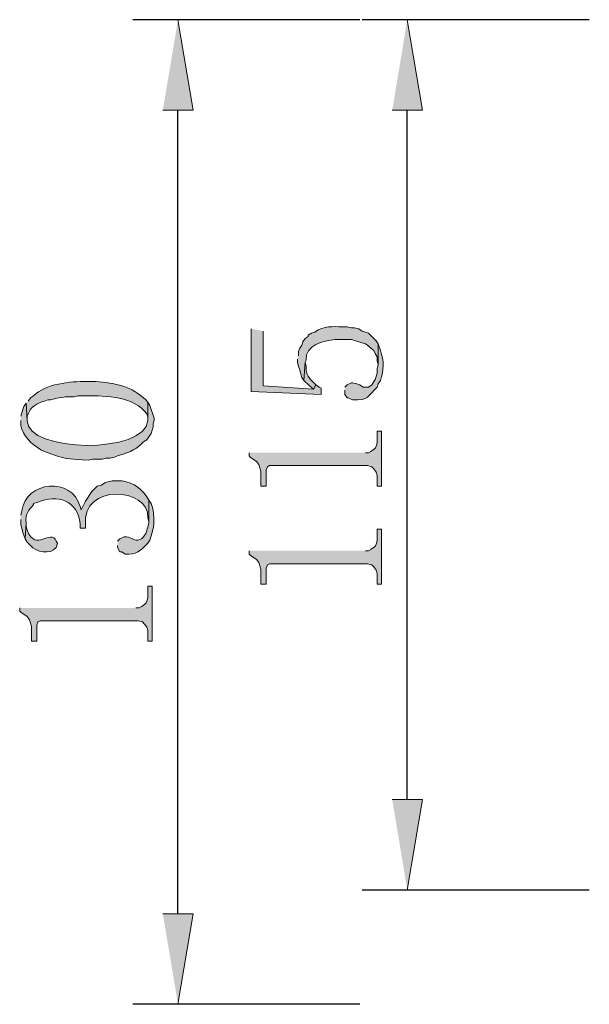
# Model space of a CAD drawing. Units: inches. Extents: x 24 to 204, y 13 to 198.
# Drawn here: x 126 to 138, y 151 to 171 of the extents above; entities that cross this region are included whole.
import ezdxf

# ---------------------------------------------------------------- set-up
doc = ezdxf.new("R2010")
doc.units = ezdxf.units.IN
doc.header["$MEASUREMENT"] = 0
doc.layers.add('Layer 1', color=7, linetype='Continuous')

msp = doc.modelspace()

# ---------------------------------------------------------------- hatches: boundary and pattern name
at = {"layer": 'Layer 1', "true_color": 0xffffff}
for points in [[(129.222, 168.854), (129.815, 168.854), (129.519, 170.632)], [(133.731, 168.854), (134.324, 168.854), (134.027, 170.632)], [(130.958, 164.557), (130.958, 163.329), (132.334, 163.266), (132.334, 163.393), (132.292, 163.414), (132.228, 163.456), (132.186, 163.371), (131.191, 163.435), (131.191, 164.514)], [(131.995, 163.541), (132.101, 163.435), (132.186, 163.371), (132.228, 163.456), (132.122, 163.562), (132.08, 163.625), (132.059, 163.668), (132.038, 163.731), (132.038, 163.816), (132.016, 163.901)], [(133.731, 155.307), (134.324, 155.307), (134.027, 153.529)], [(129.222, 153.063), (129.815, 153.063), (129.519, 151.285)]]:
    msp.add_hatch(color=7, dxfattribs=at).paths.add_polyline_path(points)
h = msp.add_hatch(color=7, dxfattribs=at)
edge = h.paths.add_edge_path()
edge.add_spline(control_points=[(131.868, 163.964), (131.868, 163.964), (131.868, 163.901), (131.868, 163.901), (131.868, 163.901), (131.889, 163.816), (131.889, 163.816), (131.889, 163.816), (131.911, 163.752), (131.911, 163.752), (131.911, 163.752), (131.932, 163.668), (131.932, 163.668), (131.932, 163.668), (131.953, 163.604), (131.953, 163.604), (131.953, 163.604), (131.995, 163.541), (131.995, 163.541), (131.995, 163.541), (132.016, 163.901), (132.016, 163.901), (132.016, 163.901), (132.038, 163.943), (132.038, 163.943), (132.018, 164.238), (132.379, 164.33), (132.609, 164.345), (132.609, 164.345), (132.927, 164.345), (132.927, 164.345), (132.927, 164.345), (133.011, 164.324), (133.011, 164.324), (133.011, 164.324), (133.202, 164.26), (133.202, 164.26), (133.202, 164.26), (133.244, 164.239), (133.244, 164.239), (133.244, 164.239), (133.308, 164.176), (133.308, 164.176), (133.308, 164.176), (133.371, 164.133), (133.371, 164.133), (133.371, 164.133), (133.392, 164.07), (133.392, 164.07), (133.392, 164.07), (133.435, 164.006), (133.435, 164.006), (133.435, 164.006), (133.435, 163.922), (133.435, 163.922), (133.435, 163.922), (133.456, 163.858), (133.456, 163.858), (133.456, 163.858), (133.456, 164.26), (133.456, 164.26), (133.456, 164.26), (133.413, 164.324), (133.413, 164.324), (133.413, 164.324), (133.265, 164.472), (133.265, 164.472), (133.265, 164.472), (133.202, 164.493), (133.202, 164.493), (133.202, 164.493), (133.138, 164.514), (133.138, 164.514), (133.138, 164.514), (133.075, 164.557), (133.075, 164.557), (133.075, 164.557), (132.99, 164.578), (132.99, 164.578), (132.99, 164.578), (132.927, 164.578), (132.927, 164.578), (132.927, 164.578), (132.842, 164.599), (132.842, 164.599), (132.842, 164.599), (132.757, 164.599), (132.757, 164.599), (132.548, 164.598), (132.397, 164.622), (132.207, 164.493), (132.207, 164.493), (132.143, 164.472), (132.143, 164.472), (132.143, 164.472), (132.08, 164.43), (132.08, 164.43), (132.08, 164.43), (132.08, 164.409), (132.08, 164.409), (132.08, 164.409), (132.016, 164.366), (132.016, 164.366), (132.016, 164.366), (131.974, 164.303), (131.974, 164.303), (131.974, 164.303), (131.953, 164.239), (131.953, 164.239), (131.953, 164.239), (131.911, 164.176), (131.911, 164.176), (131.911, 164.176), (131.889, 164.112), (131.889, 164.112), (131.889, 164.112), (131.889, 164.028), (131.889, 164.028)], knot_values=[0, 0, 0, 0, 0.352778, 0.352778, 0.352778, 0.705556, 0.705556, 0.705556, 1.058333, 1.058333, 1.058333, 1.411111, 1.411111, 1.411111, 1.763889, 1.763889, 1.763889, 2.116667, 2.116667, 2.116667, 2.469444, 2.469444, 2.469444, 2.822222, 2.822222, 2.822222, 3.175, 3.175, 3.175, 3.527778, 3.527778, 3.527778, 3.880556, 3.880556, 3.880556, 4.233333, 4.233333, 4.233333, 4.586111, 4.586111, 4.586111, 4.938889, 4.938889, 4.938889, 5.291667, 5.291667, 5.291667, 5.644444, 5.644444, 5.644444, 5.997222, 5.997222, 5.997222, 6.35, 6.35, 6.35, 6.702778, 6.702778, 6.702778, 7.055556, 7.055556, 7.055556, 7.408333, 7.408333, 7.408333, 7.761111, 7.761111, 7.761111, 8.113889, 8.113889, 8.113889, 8.466667, 8.466667, 8.466667, 8.819444, 8.819444, 8.819444, 9.172222, 9.172222, 9.172222, 9.525, 9.525, 9.525, 9.877778, 9.877778, 9.877778, 10.230556, 10.230556, 10.230556, 10.583333, 10.583333, 10.583333, 10.936111, 10.936111, 10.936111, 11.288889, 11.288889, 11.288889, 11.641667, 11.641667, 11.641667, 11.994444, 11.994444, 11.994444, 12.347222, 12.347222, 12.347222, 12.7, 12.7, 12.7, 13.052778, 13.052778, 13.052778, 13.405556, 13.405556, 13.405556, 13.758333, 13.758333, 13.758333, 13.758333], degree=3, periodic=0)
edge.add_line((131.889, 164.028), (131.868, 163.964))
h = msp.add_hatch(color=7, dxfattribs=at)
edge = h.paths.add_edge_path()
edge.add_spline(control_points=[(132.8, 163.35), (132.8, 163.35), (132.8, 163.266), (132.8, 163.266), (132.8, 163.266), (132.842, 163.202), (132.842, 163.202), (132.842, 163.202), (132.863, 163.202), (132.863, 163.202), (132.863, 163.202), (132.948, 163.16), (132.948, 163.16), (133.282, 163.152), (133.243, 163.231), (133.435, 163.414), (133.435, 163.414), (133.456, 163.477), (133.456, 163.477), (133.456, 163.477), (133.498, 163.541), (133.498, 163.541), (133.566, 163.757), (133.574, 163.915), (133.498, 164.133), (133.498, 164.133), (133.456, 164.26), (133.456, 164.26), (133.456, 164.26), (133.456, 163.858), (133.456, 163.858), (133.456, 163.858), (133.435, 163.774), (133.435, 163.774), (133.435, 163.774), (133.435, 163.689), (133.435, 163.689), (133.435, 163.689), (133.392, 163.562), (133.392, 163.562), (133.392, 163.562), (133.371, 163.52), (133.371, 163.52), (133.371, 163.52), (133.329, 163.456), (133.329, 163.456), (133.329, 163.456), (133.265, 163.414), (133.265, 163.414), (133.265, 163.414), (133.159, 163.414), (133.159, 163.414), (133.159, 163.414), (133.096, 163.456), (133.096, 163.456), (133.096, 163.456), (133.032, 163.477), (133.032, 163.477), (133.032, 163.477), (132.948, 163.498), (132.948, 163.498), (132.948, 163.498), (132.927, 163.498), (132.927, 163.498), (132.927, 163.498), (132.842, 163.456), (132.842, 163.456), (132.842, 163.456), (132.8, 163.414), (132.8, 163.414)], knot_values=[0, 0, 0, 0, 0.352778, 0.352778, 0.352778, 0.705556, 0.705556, 0.705556, 1.058333, 1.058333, 1.058333, 1.411111, 1.411111, 1.411111, 1.763889, 1.763889, 1.763889, 2.116667, 2.116667, 2.116667, 2.469444, 2.469444, 2.469444, 2.822222, 2.822222, 2.822222, 3.175, 3.175, 3.175, 3.527778, 3.527778, 3.527778, 3.880556, 3.880556, 3.880556, 4.233333, 4.233333, 4.233333, 4.586111, 4.586111, 4.586111, 4.938889, 4.938889, 4.938889, 5.291667, 5.291667, 5.291667, 5.644444, 5.644444, 5.644444, 5.997222, 5.997222, 5.997222, 6.35, 6.35, 6.35, 6.702778, 6.702778, 6.702778, 7.055556, 7.055556, 7.055556, 7.408333, 7.408333, 7.408333, 7.761111, 7.761111, 7.761111, 8.113889, 8.113889, 8.113889, 8.113889], degree=3, periodic=0)
edge.add_line((132.8, 163.414), (132.8, 163.35))
h = msp.add_hatch(color=7, dxfattribs=at)
edge = h.paths.add_edge_path()
edge.add_spline(control_points=[(126.534, 163.096), (126.534, 163.096), (126.555, 162.758), (126.555, 162.758), (126.555, 162.758), (126.555, 162.842), (126.555, 162.842), (126.555, 162.842), (126.577, 162.885), (126.577, 162.885), (126.621, 163.036), (126.761, 163.097), (126.894, 163.139), (126.894, 163.139), (126.958, 163.16), (126.958, 163.16), (126.958, 163.16), (127.021, 163.16), (127.021, 163.16), (127.123, 163.206), (127.353, 163.23), (127.466, 163.223), (127.466, 163.223), (127.55, 163.244), (127.55, 163.244), (127.55, 163.244), (127.72, 163.244), (127.72, 163.244), (128.094, 163.237), (128.669, 163.233), (128.905, 162.885), (128.905, 162.885), (128.926, 162.821), (128.926, 162.821), (128.926, 162.821), (128.926, 162.758), (128.926, 162.758), (128.926, 162.758), (128.926, 163.117), (128.926, 163.117), (128.926, 163.117), (128.884, 163.16), (128.884, 163.16), (128.629, 163.424), (128.261, 163.499), (127.91, 163.52), (127.91, 163.52), (127.72, 163.52), (127.72, 163.52), (127.404, 163.533), (126.913, 163.471), (126.682, 163.244), (126.682, 163.244), (126.619, 163.202), (126.619, 163.202), (126.619, 163.202), (126.577, 163.139), (126.577, 163.139)], knot_values=[0, 0, 0, 0, 0.352778, 0.352778, 0.352778, 0.705556, 0.705556, 0.705556, 1.058333, 1.058333, 1.058333, 1.411111, 1.411111, 1.411111, 1.763889, 1.763889, 1.763889, 2.116667, 2.116667, 2.116667, 2.469444, 2.469444, 2.469444, 2.822222, 2.822222, 2.822222, 3.175, 3.175, 3.175, 3.527778, 3.527778, 3.527778, 3.880556, 3.880556, 3.880556, 4.233333, 4.233333, 4.233333, 4.586111, 4.586111, 4.586111, 4.938889, 4.938889, 4.938889, 5.291667, 5.291667, 5.291667, 5.644444, 5.644444, 5.644444, 5.997222, 5.997222, 5.997222, 6.35, 6.35, 6.35, 6.702778, 6.702778, 6.702778, 6.702778], degree=3, periodic=0)
edge.add_line((126.577, 163.139), (126.534, 163.096))
h = msp.add_hatch(color=7, dxfattribs=at)
edge = h.paths.add_edge_path()
edge.add_spline(control_points=[(126.428, 162.758), (126.428, 162.758), (126.428, 162.652), (126.428, 162.652), (126.428, 162.652), (126.45, 162.588), (126.45, 162.588), (126.526, 162.384), (126.703, 162.239), (126.894, 162.144), (126.894, 162.144), (127.021, 162.101), (127.021, 162.101), (127.419, 161.966), (127.382, 162.017), (127.762, 161.974), (127.762, 161.974), (127.847, 161.996), (127.847, 161.996), (127.847, 161.996), (128.037, 161.996), (128.037, 161.996), (128.037, 161.996), (128.101, 162.017), (128.101, 162.017), (128.101, 162.017), (128.185, 162.017), (128.185, 162.017), (128.185, 162.017), (128.27, 162.038), (128.27, 162.038), (128.27, 162.038), (128.333, 162.059), (128.333, 162.059), (128.333, 162.059), (128.397, 162.08), (128.397, 162.08), (128.397, 162.08), (128.46, 162.101), (128.46, 162.101), (128.46, 162.101), (128.587, 162.144), (128.587, 162.144), (128.587, 162.144), (128.651, 162.186), (128.651, 162.186), (128.651, 162.186), (128.693, 162.207), (128.693, 162.207), (128.693, 162.207), (128.714, 162.228), (128.714, 162.228), (128.714, 162.228), (128.778, 162.271), (128.778, 162.271), (128.778, 162.271), (128.841, 162.334), (128.841, 162.334), (128.841, 162.334), (128.905, 162.377), (128.905, 162.377), (128.905, 162.377), (128.99, 162.504), (128.99, 162.504), (128.99, 162.504), (129.032, 162.631), (129.032, 162.631), (129.032, 162.631), (129.032, 162.694), (129.032, 162.694), (129.032, 162.694), (129.053, 162.758), (129.053, 162.758), (129.053, 162.758), (129.053, 162.8), (129.053, 162.8), (129.053, 162.8), (128.968, 163.054), (128.968, 163.054), (128.968, 163.054), (128.926, 163.117), (128.926, 163.117), (128.926, 163.117), (128.926, 162.758), (128.926, 162.758), (128.888, 162.088), (126.543, 162.121), (126.555, 162.758), (126.555, 162.758), (126.534, 163.096), (126.534, 163.096), (126.534, 163.096), (126.492, 163.033), (126.492, 163.033), (126.492, 163.033), (126.428, 162.842), (126.428, 162.842)], knot_values=[0, 0, 0, 0, 0.352778, 0.352778, 0.352778, 0.705556, 0.705556, 0.705556, 1.058333, 1.058333, 1.058333, 1.411111, 1.411111, 1.411111, 1.763889, 1.763889, 1.763889, 2.116667, 2.116667, 2.116667, 2.469444, 2.469444, 2.469444, 2.822222, 2.822222, 2.822222, 3.175, 3.175, 3.175, 3.527778, 3.527778, 3.527778, 3.880556, 3.880556, 3.880556, 4.233333, 4.233333, 4.233333, 4.586111, 4.586111, 4.586111, 4.938889, 4.938889, 4.938889, 5.291667, 5.291667, 5.291667, 5.644444, 5.644444, 5.644444, 5.997222, 5.997222, 5.997222, 6.35, 6.35, 6.35, 6.702778, 6.702778, 6.702778, 7.055556, 7.055556, 7.055556, 7.408333, 7.408333, 7.408333, 7.761111, 7.761111, 7.761111, 8.113889, 8.113889, 8.113889, 8.466667, 8.466667, 8.466667, 8.819444, 8.819444, 8.819444, 9.172222, 9.172222, 9.172222, 9.525, 9.525, 9.525, 9.877778, 9.877778, 9.877778, 10.230556, 10.230556, 10.230556, 10.583333, 10.583333, 10.583333, 10.936111, 10.936111, 10.936111, 11.288889, 11.288889, 11.288889, 11.288889], degree=3, periodic=0)
edge.add_line((126.428, 162.842), (126.428, 162.758))
h = msp.add_hatch(color=7, dxfattribs=at)
edge = h.paths.add_edge_path()
edge.add_spline(control_points=[(130.916, 162.123), (130.916, 162.123), (130.916, 162.059), (130.916, 162.059), (130.916, 162.059), (130.937, 162.038), (130.937, 162.038), (130.937, 162.038), (131.064, 161.953), (131.064, 161.953), (131.064, 161.953), (131.106, 161.89), (131.106, 161.89), (131.106, 161.89), (131.149, 161.763), (131.149, 161.763), (131.149, 161.763), (131.149, 161.466), (131.149, 161.466), (131.149, 161.466), (131.254, 161.466), (131.254, 161.466), (131.254, 161.466), (131.254, 161.784), (131.254, 161.784), (131.254, 161.784), (131.276, 161.847), (131.276, 161.847), (131.276, 161.847), (131.318, 161.869), (131.318, 161.869), (131.318, 161.869), (133.244, 161.869), (133.244, 161.869), (133.244, 161.869), (133.329, 161.847), (133.329, 161.847), (133.329, 161.847), (133.371, 161.805), (133.371, 161.805), (133.371, 161.805), (133.413, 161.742), (133.413, 161.742), (133.413, 161.742), (133.435, 161.678), (133.435, 161.678), (133.435, 161.678), (133.435, 161.466), (133.435, 161.466), (133.435, 161.466), (133.519, 161.466), (133.519, 161.466), (133.519, 161.466), (133.519, 162.546), (133.519, 162.546), (133.519, 162.546), (133.435, 162.546), (133.435, 162.546), (133.435, 162.546), (133.435, 162.398), (133.435, 162.398), (133.444, 162.223), (133.389, 162.196), (133.265, 162.123), (133.265, 162.123), (133.202, 162.123), (133.202, 162.123)], knot_values=[0, 0, 0, 0, 0.352778, 0.352778, 0.352778, 0.705556, 0.705556, 0.705556, 1.058333, 1.058333, 1.058333, 1.411111, 1.411111, 1.411111, 1.763889, 1.763889, 1.763889, 2.116667, 2.116667, 2.116667, 2.469444, 2.469444, 2.469444, 2.822222, 2.822222, 2.822222, 3.175, 3.175, 3.175, 3.527778, 3.527778, 3.527778, 3.880556, 3.880556, 3.880556, 4.233333, 4.233333, 4.233333, 4.586111, 4.586111, 4.586111, 4.938889, 4.938889, 4.938889, 5.291667, 5.291667, 5.291667, 5.644444, 5.644444, 5.644444, 5.997222, 5.997222, 5.997222, 6.35, 6.35, 6.35, 6.702778, 6.702778, 6.702778, 7.055556, 7.055556, 7.055556, 7.408333, 7.408333, 7.408333, 7.761111, 7.761111, 7.761111, 7.761111], degree=3, periodic=0)
edge.add_line((133.202, 162.123), (130.916, 162.123))
h = msp.add_hatch(color=7, dxfattribs=at)
edge = h.paths.add_edge_path()
edge.add_spline(control_points=[(126.428, 160.81), (126.428, 160.81), (126.428, 160.704), (126.428, 160.704), (126.428, 160.704), (126.45, 160.641), (126.45, 160.641), (126.45, 160.641), (126.471, 160.556), (126.471, 160.556), (126.471, 160.556), (126.513, 160.429), (126.513, 160.429), (126.513, 160.429), (126.534, 160.747), (126.534, 160.747), (126.516, 160.919), (126.571, 160.983), (126.682, 161.107), (126.682, 161.107), (126.682, 161.128), (126.682, 161.128), (126.682, 161.128), (126.767, 161.149), (126.767, 161.149), (127.143, 161.32), (127.556, 161.187), (127.593, 160.726), (127.593, 160.726), (127.593, 160.641), (127.593, 160.641), (127.593, 160.641), (127.698, 160.641), (127.698, 160.641), (127.698, 160.641), (127.698, 160.704), (127.698, 160.704), (127.627, 161.539), (128.961, 161.435), (128.926, 160.853), (128.926, 160.853), (128.947, 160.768), (128.947, 160.768), (128.947, 160.768), (128.947, 161.191), (128.947, 161.191), (128.947, 161.191), (128.905, 161.255), (128.905, 161.255), (128.782, 161.452), (128.566, 161.58), (128.333, 161.572), (128.333, 161.572), (128.228, 161.572), (128.228, 161.572), (128.228, 161.572), (128.143, 161.551), (128.143, 161.551), (128.143, 161.551), (128.079, 161.53), (128.079, 161.53), (128.079, 161.53), (128.016, 161.488), (128.016, 161.488), (128.016, 161.488), (127.931, 161.466), (127.931, 161.466), (127.931, 161.466), (127.91, 161.445), (127.91, 161.445), (127.91, 161.445), (127.825, 161.361), (127.825, 161.361), (127.825, 161.361), (127.698, 161.17), (127.698, 161.17), (127.698, 161.17), (127.614, 161.001), (127.614, 161.001), (127.614, 161.001), (127.593, 161.064), (127.593, 161.064), (127.44, 161.657), (126.524, 161.57), (126.45, 160.98), (126.45, 160.98), (126.428, 160.895), (126.428, 160.895)], knot_values=[0, 0, 0, 0, 0.352778, 0.352778, 0.352778, 0.705556, 0.705556, 0.705556, 1.058333, 1.058333, 1.058333, 1.411111, 1.411111, 1.411111, 1.763889, 1.763889, 1.763889, 2.116667, 2.116667, 2.116667, 2.469444, 2.469444, 2.469444, 2.822222, 2.822222, 2.822222, 3.175, 3.175, 3.175, 3.527778, 3.527778, 3.527778, 3.880556, 3.880556, 3.880556, 4.233333, 4.233333, 4.233333, 4.586111, 4.586111, 4.586111, 4.938889, 4.938889, 4.938889, 5.291667, 5.291667, 5.291667, 5.644444, 5.644444, 5.644444, 5.997222, 5.997222, 5.997222, 6.35, 6.35, 6.35, 6.702778, 6.702778, 6.702778, 7.055556, 7.055556, 7.055556, 7.408333, 7.408333, 7.408333, 7.761111, 7.761111, 7.761111, 8.113889, 8.113889, 8.113889, 8.466667, 8.466667, 8.466667, 8.819444, 8.819444, 8.819444, 9.172222, 9.172222, 9.172222, 9.525, 9.525, 9.525, 9.877778, 9.877778, 9.877778, 10.230556, 10.230556, 10.230556, 10.230556], degree=3, periodic=0)
edge.add_line((126.428, 160.895), (126.428, 160.81))
h = msp.add_hatch(color=7, dxfattribs=at)
edge = h.paths.add_edge_path()
edge.add_spline(control_points=[(128.333, 160.302), (128.333, 160.302), (128.333, 160.26), (128.333, 160.26), (128.333, 160.26), (128.376, 160.175), (128.376, 160.175), (128.376, 160.175), (128.418, 160.175), (128.418, 160.175), (128.418, 160.175), (128.482, 160.133), (128.482, 160.133), (128.689, 160.109), (128.791, 160.196), (128.926, 160.345), (128.926, 160.345), (128.968, 160.408), (128.968, 160.408), (128.968, 160.408), (128.99, 160.493), (128.99, 160.493), (129.06, 160.676), (129.066, 160.877), (129.011, 161.064), (129.011, 161.064), (128.99, 161.128), (128.99, 161.128), (128.99, 161.128), (128.947, 161.191), (128.947, 161.191), (128.947, 161.191), (128.947, 160.747), (128.947, 160.747), (128.947, 160.747), (128.926, 160.662), (128.926, 160.662), (128.926, 160.662), (128.884, 160.535), (128.884, 160.535), (128.884, 160.535), (128.841, 160.472), (128.841, 160.472), (128.841, 160.472), (128.799, 160.429), (128.799, 160.429), (128.799, 160.429), (128.736, 160.408), (128.736, 160.408), (128.623, 160.396), (128.604, 160.482), (128.46, 160.472), (128.46, 160.472), (128.376, 160.429), (128.376, 160.429), (128.376, 160.429), (128.333, 160.387), (128.333, 160.387)], knot_values=[0, 0, 0, 0, 0.352778, 0.352778, 0.352778, 0.705556, 0.705556, 0.705556, 1.058333, 1.058333, 1.058333, 1.411111, 1.411111, 1.411111, 1.763889, 1.763889, 1.763889, 2.116667, 2.116667, 2.116667, 2.469444, 2.469444, 2.469444, 2.822222, 2.822222, 2.822222, 3.175, 3.175, 3.175, 3.527778, 3.527778, 3.527778, 3.880556, 3.880556, 3.880556, 4.233333, 4.233333, 4.233333, 4.586111, 4.586111, 4.586111, 4.938889, 4.938889, 4.938889, 5.291667, 5.291667, 5.291667, 5.644444, 5.644444, 5.644444, 5.997222, 5.997222, 5.997222, 6.35, 6.35, 6.35, 6.702778, 6.702778, 6.702778, 6.702778], degree=3, periodic=0)
edge.add_line((128.333, 160.387), (128.333, 160.302))
h = msp.add_hatch(color=7, dxfattribs=at)
edge = h.paths.add_edge_path()
edge.add_spline(control_points=[(126.513, 160.429), (126.513, 160.429), (126.555, 160.366), (126.555, 160.366), (126.555, 160.366), (126.619, 160.302), (126.619, 160.302), (126.724, 160.17), (127.006, 160.111), (127.127, 160.26), (127.127, 160.26), (127.148, 160.345), (127.148, 160.345), (127.148, 160.345), (127.127, 160.387), (127.127, 160.387), (127.007, 160.646), (126.736, 160.15), (126.555, 160.599), (126.555, 160.599), (126.534, 160.683), (126.534, 160.683), (126.534, 160.683), (126.534, 160.747), (126.534, 160.747)], knot_values=[0, 0, 0, 0, 0.352778, 0.352778, 0.352778, 0.705556, 0.705556, 0.705556, 1.058333, 1.058333, 1.058333, 1.411111, 1.411111, 1.411111, 1.763889, 1.763889, 1.763889, 2.116667, 2.116667, 2.116667, 2.469444, 2.469444, 2.469444, 2.822222, 2.822222, 2.822222, 2.822222], degree=3, periodic=0)
edge.add_line((126.534, 160.747), (126.513, 160.429))
h = msp.add_hatch(color=7, dxfattribs=at)
edge = h.paths.add_edge_path()
edge.add_spline(control_points=[(130.916, 160.196), (130.916, 160.196), (130.916, 160.133), (130.916, 160.133), (130.916, 160.133), (130.937, 160.112), (130.937, 160.112), (130.937, 160.112), (131.064, 160.027), (131.064, 160.027), (131.064, 160.027), (131.106, 159.964), (131.106, 159.964), (131.106, 159.964), (131.149, 159.837), (131.149, 159.837), (131.149, 159.837), (131.149, 159.54), (131.149, 159.54), (131.149, 159.54), (131.254, 159.54), (131.254, 159.54), (131.254, 159.54), (131.254, 159.858), (131.254, 159.858), (131.254, 159.858), (131.276, 159.921), (131.276, 159.921), (131.276, 159.921), (131.318, 159.942), (131.318, 159.942), (131.318, 159.942), (133.244, 159.942), (133.244, 159.942), (133.244, 159.942), (133.329, 159.921), (133.329, 159.921), (133.329, 159.921), (133.371, 159.879), (133.371, 159.879), (133.371, 159.879), (133.413, 159.815), (133.413, 159.815), (133.413, 159.815), (133.435, 159.752), (133.435, 159.752), (133.435, 159.752), (133.435, 159.54), (133.435, 159.54), (133.435, 159.54), (133.519, 159.54), (133.519, 159.54), (133.519, 159.54), (133.519, 160.62), (133.519, 160.62), (133.519, 160.62), (133.435, 160.62), (133.435, 160.62), (133.435, 160.62), (133.435, 160.472), (133.435, 160.472), (133.444, 160.297), (133.389, 160.27), (133.265, 160.196), (133.265, 160.196), (133.202, 160.196), (133.202, 160.196)], knot_values=[0, 0, 0, 0, 0.352778, 0.352778, 0.352778, 0.705556, 0.705556, 0.705556, 1.058333, 1.058333, 1.058333, 1.411111, 1.411111, 1.411111, 1.763889, 1.763889, 1.763889, 2.116667, 2.116667, 2.116667, 2.469444, 2.469444, 2.469444, 2.822222, 2.822222, 2.822222, 3.175, 3.175, 3.175, 3.527778, 3.527778, 3.527778, 3.880556, 3.880556, 3.880556, 4.233333, 4.233333, 4.233333, 4.586111, 4.586111, 4.586111, 4.938889, 4.938889, 4.938889, 5.291667, 5.291667, 5.291667, 5.644444, 5.644444, 5.644444, 5.997222, 5.997222, 5.997222, 6.35, 6.35, 6.35, 6.702778, 6.702778, 6.702778, 7.055556, 7.055556, 7.055556, 7.408333, 7.408333, 7.408333, 7.761111, 7.761111, 7.761111, 7.761111], degree=3, periodic=0)
edge.add_line((133.202, 160.196), (130.916, 160.196))
h = msp.add_hatch(color=7, dxfattribs=at)
edge = h.paths.add_edge_path()
edge.add_spline(control_points=[(126.407, 159.075), (126.407, 159.075), (126.407, 159.011), (126.407, 159.011), (126.407, 159.011), (126.428, 158.99), (126.428, 158.99), (126.428, 158.99), (126.555, 158.905), (126.555, 158.905), (126.555, 158.905), (126.598, 158.842), (126.598, 158.842), (126.598, 158.842), (126.64, 158.715), (126.64, 158.715), (126.64, 158.715), (126.64, 158.418), (126.64, 158.418), (126.64, 158.418), (126.746, 158.418), (126.746, 158.418), (126.746, 158.418), (126.746, 158.736), (126.746, 158.736), (126.746, 158.736), (126.767, 158.799), (126.767, 158.799), (126.767, 158.799), (126.809, 158.821), (126.809, 158.821), (126.809, 158.821), (128.736, 158.821), (128.736, 158.821), (128.736, 158.821), (128.82, 158.799), (128.82, 158.799), (128.82, 158.799), (128.863, 158.757), (128.863, 158.757), (128.863, 158.757), (128.905, 158.694), (128.905, 158.694), (128.905, 158.694), (128.926, 158.63), (128.926, 158.63), (128.926, 158.63), (128.926, 158.418), (128.926, 158.418), (128.926, 158.418), (129.011, 158.418), (129.011, 158.418), (129.011, 158.418), (129.011, 159.498), (129.011, 159.498), (129.011, 159.498), (128.926, 159.498), (128.926, 159.498), (128.926, 159.498), (128.926, 159.35), (128.926, 159.35), (128.936, 159.175), (128.881, 159.148), (128.757, 159.075), (128.757, 159.075), (128.693, 159.075), (128.693, 159.075)], knot_values=[0, 0, 0, 0, 0.352778, 0.352778, 0.352778, 0.705556, 0.705556, 0.705556, 1.058333, 1.058333, 1.058333, 1.411111, 1.411111, 1.411111, 1.763889, 1.763889, 1.763889, 2.116667, 2.116667, 2.116667, 2.469444, 2.469444, 2.469444, 2.822222, 2.822222, 2.822222, 3.175, 3.175, 3.175, 3.527778, 3.527778, 3.527778, 3.880556, 3.880556, 3.880556, 4.233333, 4.233333, 4.233333, 4.586111, 4.586111, 4.586111, 4.938889, 4.938889, 4.938889, 5.291667, 5.291667, 5.291667, 5.644444, 5.644444, 5.644444, 5.997222, 5.997222, 5.997222, 6.35, 6.35, 6.35, 6.702778, 6.702778, 6.702778, 7.055556, 7.055556, 7.055556, 7.408333, 7.408333, 7.408333, 7.761111, 7.761111, 7.761111, 7.761111], degree=3, periodic=0)
edge.add_line((128.693, 159.075), (126.407, 159.075))

# ---------------------------------------------------------------- linework, layer by layer
at = {"layer": 'Layer 1', "color": 7, "lineweight": 25, "true_color": 0xffffff}
for points in [[(133.096, 170.632), (128.63, 170.632)], [(137.604, 170.632), (133.138, 170.632)], [(129.519, 153.063), (129.519, 168.854)], [(134.027, 155.307), (134.027, 168.854)], [(137.604, 153.529), (133.138, 153.529)], [(133.096, 151.285), (128.63, 151.285)]]:
    msp.add_lwpolyline(points, dxfattribs=at)
at = {"layer": 'Layer 1', "lineweight": 0}
for points in [[(129.222, 168.854), (129.815, 168.854), (129.519, 170.632)], [(133.731, 168.854), (134.324, 168.854), (134.027, 170.632)], [(130.958, 164.557), (130.958, 163.329), (132.334, 163.266), (132.334, 163.393), (132.292, 163.414), (132.228, 163.456), (132.186, 163.371), (131.191, 163.435), (131.191, 164.514)], [(131.995, 163.541), (132.101, 163.435), (132.186, 163.371), (132.228, 163.456), (132.122, 163.562), (132.08, 163.625), (132.059, 163.668), (132.038, 163.731), (132.038, 163.816), (132.016, 163.901)], [(133.731, 155.307), (134.324, 155.307), (134.027, 153.529)], [(129.222, 153.063), (129.815, 153.063), (129.519, 151.285)]]:
    msp.add_lwpolyline(points, dxfattribs=at)
for points, knots in [([(131.868, 163.964), (131.868, 163.964), (131.868, 163.901), (131.868, 163.901), (131.868, 163.901), (131.889, 163.816), (131.889, 163.816), (131.889, 163.816), (131.911, 163.752), (131.911, 163.752), (131.911, 163.752), (131.932, 163.668), (131.932, 163.668), (131.932, 163.668), (131.953, 163.604), (131.953, 163.604), (131.953, 163.604), (131.995, 163.541), (131.995, 163.541), (131.995, 163.541), (132.016, 163.901), (132.016, 163.901), (132.016, 163.901), (132.038, 163.943), (132.038, 163.943), (132.018, 164.238), (132.379, 164.33), (132.609, 164.345), (132.609, 164.345), (132.927, 164.345), (132.927, 164.345), (132.927, 164.345), (133.011, 164.324), (133.011, 164.324), (133.011, 164.324), (133.202, 164.26), (133.202, 164.26), (133.202, 164.26), (133.244, 164.239), (133.244, 164.239), (133.244, 164.239), (133.308, 164.176), (133.308, 164.176), (133.308, 164.176), (133.371, 164.133), (133.371, 164.133), (133.371, 164.133), (133.392, 164.07), (133.392, 164.07), (133.392, 164.07), (133.435, 164.006), (133.435, 164.006), (133.435, 164.006), (133.435, 163.922), (133.435, 163.922), (133.435, 163.922), (133.456, 163.858), (133.456, 163.858), (133.456, 163.858), (133.456, 164.26), (133.456, 164.26), (133.456, 164.26), (133.413, 164.324), (133.413, 164.324), (133.413, 164.324), (133.265, 164.472), (133.265, 164.472), (133.265, 164.472), (133.202, 164.493), (133.202, 164.493), (133.202, 164.493), (133.138, 164.514), (133.138, 164.514), (133.138, 164.514), (133.075, 164.557), (133.075, 164.557), (133.075, 164.557), (132.99, 164.578), (132.99, 164.578), (132.99, 164.578), (132.927, 164.578), (132.927, 164.578), (132.927, 164.578), (132.842, 164.599), (132.842, 164.599), (132.842, 164.599), (132.757, 164.599), (132.757, 164.599), (132.548, 164.598), (132.397, 164.622), (132.207, 164.493), (132.207, 164.493), (132.143, 164.472), (132.143, 164.472), (132.143, 164.472), (132.08, 164.43), (132.08, 164.43), (132.08, 164.43), (132.08, 164.409), (132.08, 164.409), (132.08, 164.409), (132.016, 164.366), (132.016, 164.366), (132.016, 164.366), (131.974, 164.303), (131.974, 164.303), (131.974, 164.303), (131.953, 164.239), (131.953, 164.239), (131.953, 164.239), (131.911, 164.176), (131.911, 164.176), (131.911, 164.176), (131.889, 164.112), (131.889, 164.112), (131.889, 164.112), (131.889, 164.028), (131.889, 164.028)], [0, 0, 0, 0, 1, 1, 1, 2, 2, 2, 3, 3, 3, 4, 4, 4, 5, 5, 5, 6, 6, 6, 7, 7, 7, 8, 8, 8, 9, 9, 9, 10, 10, 10, 11, 11, 11, 12, 12, 12, 13, 13, 13, 14, 14, 14, 15, 15, 15, 16, 16, 16, 17, 17, 17, 18, 18, 18, 19, 19, 19, 20, 20, 20, 21, 21, 21, 22, 22, 22, 23, 23, 23, 24, 24, 24, 25, 25, 25, 26, 26, 26, 27, 27, 27, 28, 28, 28, 29, 29, 29, 30, 30, 30, 31, 31, 31, 32, 32, 32, 33, 33, 33, 34, 34, 34, 35, 35, 35, 36, 36, 36, 37, 37, 37, 38, 38, 38, 39, 39, 39, 39]), ([(132.8, 163.35), (132.8, 163.35), (132.8, 163.266), (132.8, 163.266), (132.8, 163.266), (132.842, 163.202), (132.842, 163.202), (132.842, 163.202), (132.863, 163.202), (132.863, 163.202), (132.863, 163.202), (132.948, 163.16), (132.948, 163.16), (133.282, 163.152), (133.243, 163.231), (133.435, 163.414), (133.435, 163.414), (133.456, 163.477), (133.456, 163.477), (133.456, 163.477), (133.498, 163.541), (133.498, 163.541), (133.566, 163.757), (133.574, 163.915), (133.498, 164.133), (133.498, 164.133), (133.456, 164.26), (133.456, 164.26), (133.456, 164.26), (133.456, 163.858), (133.456, 163.858), (133.456, 163.858), (133.435, 163.774), (133.435, 163.774), (133.435, 163.774), (133.435, 163.689), (133.435, 163.689), (133.435, 163.689), (133.392, 163.562), (133.392, 163.562), (133.392, 163.562), (133.371, 163.52), (133.371, 163.52), (133.371, 163.52), (133.329, 163.456), (133.329, 163.456), (133.329, 163.456), (133.265, 163.414), (133.265, 163.414), (133.265, 163.414), (133.159, 163.414), (133.159, 163.414), (133.159, 163.414), (133.096, 163.456), (133.096, 163.456), (133.096, 163.456), (133.032, 163.477), (133.032, 163.477), (133.032, 163.477), (132.948, 163.498), (132.948, 163.498), (132.948, 163.498), (132.927, 163.498), (132.927, 163.498), (132.927, 163.498), (132.842, 163.456), (132.842, 163.456), (132.842, 163.456), (132.8, 163.414), (132.8, 163.414)], [0, 0, 0, 0, 1, 1, 1, 2, 2, 2, 3, 3, 3, 4, 4, 4, 5, 5, 5, 6, 6, 6, 7, 7, 7, 8, 8, 8, 9, 9, 9, 10, 10, 10, 11, 11, 11, 12, 12, 12, 13, 13, 13, 14, 14, 14, 15, 15, 15, 16, 16, 16, 17, 17, 17, 18, 18, 18, 19, 19, 19, 20, 20, 20, 21, 21, 21, 22, 22, 22, 23, 23, 23, 23]), ([(126.534, 163.096), (126.534, 163.096), (126.555, 162.758), (126.555, 162.758), (126.555, 162.758), (126.555, 162.842), (126.555, 162.842), (126.555, 162.842), (126.577, 162.885), (126.577, 162.885), (126.621, 163.036), (126.761, 163.097), (126.894, 163.139), (126.894, 163.139), (126.958, 163.16), (126.958, 163.16), (126.958, 163.16), (127.021, 163.16), (127.021, 163.16), (127.123, 163.206), (127.353, 163.23), (127.466, 163.223), (127.466, 163.223), (127.55, 163.244), (127.55, 163.244), (127.55, 163.244), (127.72, 163.244), (127.72, 163.244), (128.094, 163.237), (128.669, 163.233), (128.905, 162.885), (128.905, 162.885), (128.926, 162.821), (128.926, 162.821), (128.926, 162.821), (128.926, 162.758), (128.926, 162.758), (128.926, 162.758), (128.926, 163.117), (128.926, 163.117), (128.926, 163.117), (128.884, 163.16), (128.884, 163.16), (128.629, 163.424), (128.261, 163.499), (127.91, 163.52), (127.91, 163.52), (127.72, 163.52), (127.72, 163.52), (127.404, 163.533), (126.913, 163.471), (126.682, 163.244), (126.682, 163.244), (126.619, 163.202), (126.619, 163.202), (126.619, 163.202), (126.577, 163.139), (126.577, 163.139)], [0, 0, 0, 0, 1, 1, 1, 2, 2, 2, 3, 3, 3, 4, 4, 4, 5, 5, 5, 6, 6, 6, 7, 7, 7, 8, 8, 8, 9, 9, 9, 10, 10, 10, 11, 11, 11, 12, 12, 12, 13, 13, 13, 14, 14, 14, 15, 15, 15, 16, 16, 16, 17, 17, 17, 18, 18, 18, 19, 19, 19, 19]), ([(126.428, 162.758), (126.428, 162.758), (126.428, 162.652), (126.428, 162.652), (126.428, 162.652), (126.45, 162.588), (126.45, 162.588), (126.526, 162.384), (126.703, 162.239), (126.894, 162.144), (126.894, 162.144), (127.021, 162.101), (127.021, 162.101), (127.419, 161.966), (127.382, 162.017), (127.762, 161.974), (127.762, 161.974), (127.847, 161.996), (127.847, 161.996), (127.847, 161.996), (128.037, 161.996), (128.037, 161.996), (128.037, 161.996), (128.101, 162.017), (128.101, 162.017), (128.101, 162.017), (128.185, 162.017), (128.185, 162.017), (128.185, 162.017), (128.27, 162.038), (128.27, 162.038), (128.27, 162.038), (128.333, 162.059), (128.333, 162.059), (128.333, 162.059), (128.397, 162.08), (128.397, 162.08), (128.397, 162.08), (128.46, 162.101), (128.46, 162.101), (128.46, 162.101), (128.587, 162.144), (128.587, 162.144), (128.587, 162.144), (128.651, 162.186), (128.651, 162.186), (128.651, 162.186), (128.693, 162.207), (128.693, 162.207), (128.693, 162.207), (128.714, 162.228), (128.714, 162.228), (128.714, 162.228), (128.778, 162.271), (128.778, 162.271), (128.778, 162.271), (128.841, 162.334), (128.841, 162.334), (128.841, 162.334), (128.905, 162.377), (128.905, 162.377), (128.905, 162.377), (128.99, 162.504), (128.99, 162.504), (128.99, 162.504), (129.032, 162.631), (129.032, 162.631), (129.032, 162.631), (129.032, 162.694), (129.032, 162.694), (129.032, 162.694), (129.053, 162.758), (129.053, 162.758), (129.053, 162.758), (129.053, 162.8), (129.053, 162.8), (129.053, 162.8), (128.968, 163.054), (128.968, 163.054), (128.968, 163.054), (128.926, 163.117), (128.926, 163.117), (128.926, 163.117), (128.926, 162.758), (128.926, 162.758), (128.888, 162.088), (126.543, 162.121), (126.555, 162.758), (126.555, 162.758), (126.534, 163.096), (126.534, 163.096), (126.534, 163.096), (126.492, 163.033), (126.492, 163.033), (126.492, 163.033), (126.428, 162.842), (126.428, 162.842)], [0, 0, 0, 0, 1, 1, 1, 2, 2, 2, 3, 3, 3, 4, 4, 4, 5, 5, 5, 6, 6, 6, 7, 7, 7, 8, 8, 8, 9, 9, 9, 10, 10, 10, 11, 11, 11, 12, 12, 12, 13, 13, 13, 14, 14, 14, 15, 15, 15, 16, 16, 16, 17, 17, 17, 18, 18, 18, 19, 19, 19, 20, 20, 20, 21, 21, 21, 22, 22, 22, 23, 23, 23, 24, 24, 24, 25, 25, 25, 26, 26, 26, 27, 27, 27, 28, 28, 28, 29, 29, 29, 30, 30, 30, 31, 31, 31, 32, 32, 32, 32]), ([(130.916, 162.123), (130.916, 162.123), (130.916, 162.059), (130.916, 162.059), (130.916, 162.059), (130.937, 162.038), (130.937, 162.038), (130.937, 162.038), (131.064, 161.953), (131.064, 161.953), (131.064, 161.953), (131.106, 161.89), (131.106, 161.89), (131.106, 161.89), (131.149, 161.763), (131.149, 161.763), (131.149, 161.763), (131.149, 161.466), (131.149, 161.466), (131.149, 161.466), (131.254, 161.466), (131.254, 161.466), (131.254, 161.466), (131.254, 161.784), (131.254, 161.784), (131.254, 161.784), (131.276, 161.847), (131.276, 161.847), (131.276, 161.847), (131.318, 161.869), (131.318, 161.869), (131.318, 161.869), (133.244, 161.869), (133.244, 161.869), (133.244, 161.869), (133.329, 161.847), (133.329, 161.847), (133.329, 161.847), (133.371, 161.805), (133.371, 161.805), (133.371, 161.805), (133.413, 161.742), (133.413, 161.742), (133.413, 161.742), (133.435, 161.678), (133.435, 161.678), (133.435, 161.678), (133.435, 161.466), (133.435, 161.466), (133.435, 161.466), (133.519, 161.466), (133.519, 161.466), (133.519, 161.466), (133.519, 162.546), (133.519, 162.546), (133.519, 162.546), (133.435, 162.546), (133.435, 162.546), (133.435, 162.546), (133.435, 162.398), (133.435, 162.398), (133.444, 162.223), (133.389, 162.196), (133.265, 162.123), (133.265, 162.123), (133.202, 162.123), (133.202, 162.123)], [0, 0, 0, 0, 1, 1, 1, 2, 2, 2, 3, 3, 3, 4, 4, 4, 5, 5, 5, 6, 6, 6, 7, 7, 7, 8, 8, 8, 9, 9, 9, 10, 10, 10, 11, 11, 11, 12, 12, 12, 13, 13, 13, 14, 14, 14, 15, 15, 15, 16, 16, 16, 17, 17, 17, 18, 18, 18, 19, 19, 19, 20, 20, 20, 21, 21, 21, 22, 22, 22, 22]), ([(126.428, 160.81), (126.428, 160.81), (126.428, 160.704), (126.428, 160.704), (126.428, 160.704), (126.45, 160.641), (126.45, 160.641), (126.45, 160.641), (126.471, 160.556), (126.471, 160.556), (126.471, 160.556), (126.513, 160.429), (126.513, 160.429), (126.513, 160.429), (126.534, 160.747), (126.534, 160.747), (126.516, 160.919), (126.571, 160.983), (126.682, 161.107), (126.682, 161.107), (126.682, 161.128), (126.682, 161.128), (126.682, 161.128), (126.767, 161.149), (126.767, 161.149), (127.143, 161.32), (127.556, 161.187), (127.593, 160.726), (127.593, 160.726), (127.593, 160.641), (127.593, 160.641), (127.593, 160.641), (127.698, 160.641), (127.698, 160.641), (127.698, 160.641), (127.698, 160.704), (127.698, 160.704), (127.627, 161.539), (128.961, 161.435), (128.926, 160.853), (128.926, 160.853), (128.947, 160.768), (128.947, 160.768), (128.947, 160.768), (128.947, 161.191), (128.947, 161.191), (128.947, 161.191), (128.905, 161.255), (128.905, 161.255), (128.782, 161.452), (128.566, 161.58), (128.333, 161.572), (128.333, 161.572), (128.228, 161.572), (128.228, 161.572), (128.228, 161.572), (128.143, 161.551), (128.143, 161.551), (128.143, 161.551), (128.079, 161.53), (128.079, 161.53), (128.079, 161.53), (128.016, 161.488), (128.016, 161.488), (128.016, 161.488), (127.931, 161.466), (127.931, 161.466), (127.931, 161.466), (127.91, 161.445), (127.91, 161.445), (127.91, 161.445), (127.825, 161.361), (127.825, 161.361), (127.825, 161.361), (127.698, 161.17), (127.698, 161.17), (127.698, 161.17), (127.614, 161.001), (127.614, 161.001), (127.614, 161.001), (127.593, 161.064), (127.593, 161.064), (127.44, 161.657), (126.524, 161.57), (126.45, 160.98), (126.45, 160.98), (126.428, 160.895), (126.428, 160.895)], [0, 0, 0, 0, 1, 1, 1, 2, 2, 2, 3, 3, 3, 4, 4, 4, 5, 5, 5, 6, 6, 6, 7, 7, 7, 8, 8, 8, 9, 9, 9, 10, 10, 10, 11, 11, 11, 12, 12, 12, 13, 13, 13, 14, 14, 14, 15, 15, 15, 16, 16, 16, 17, 17, 17, 18, 18, 18, 19, 19, 19, 20, 20, 20, 21, 21, 21, 22, 22, 22, 23, 23, 23, 24, 24, 24, 25, 25, 25, 26, 26, 26, 27, 27, 27, 28, 28, 28, 29, 29, 29, 29]), ([(128.333, 160.302), (128.333, 160.302), (128.333, 160.26), (128.333, 160.26), (128.333, 160.26), (128.376, 160.175), (128.376, 160.175), (128.376, 160.175), (128.418, 160.175), (128.418, 160.175), (128.418, 160.175), (128.482, 160.133), (128.482, 160.133), (128.689, 160.109), (128.791, 160.196), (128.926, 160.345), (128.926, 160.345), (128.968, 160.408), (128.968, 160.408), (128.968, 160.408), (128.99, 160.493), (128.99, 160.493), (129.06, 160.676), (129.066, 160.877), (129.011, 161.064), (129.011, 161.064), (128.99, 161.128), (128.99, 161.128), (128.99, 161.128), (128.947, 161.191), (128.947, 161.191), (128.947, 161.191), (128.947, 160.747), (128.947, 160.747), (128.947, 160.747), (128.926, 160.662), (128.926, 160.662), (128.926, 160.662), (128.884, 160.535), (128.884, 160.535), (128.884, 160.535), (128.841, 160.472), (128.841, 160.472), (128.841, 160.472), (128.799, 160.429), (128.799, 160.429), (128.799, 160.429), (128.736, 160.408), (128.736, 160.408), (128.623, 160.396), (128.604, 160.482), (128.46, 160.472), (128.46, 160.472), (128.376, 160.429), (128.376, 160.429), (128.376, 160.429), (128.333, 160.387), (128.333, 160.387)], [0, 0, 0, 0, 1, 1, 1, 2, 2, 2, 3, 3, 3, 4, 4, 4, 5, 5, 5, 6, 6, 6, 7, 7, 7, 8, 8, 8, 9, 9, 9, 10, 10, 10, 11, 11, 11, 12, 12, 12, 13, 13, 13, 14, 14, 14, 15, 15, 15, 16, 16, 16, 17, 17, 17, 18, 18, 18, 19, 19, 19, 19]), ([(126.513, 160.429), (126.513, 160.429), (126.555, 160.366), (126.555, 160.366), (126.555, 160.366), (126.619, 160.302), (126.619, 160.302), (126.724, 160.17), (127.006, 160.111), (127.127, 160.26), (127.127, 160.26), (127.148, 160.345), (127.148, 160.345), (127.148, 160.345), (127.127, 160.387), (127.127, 160.387), (127.007, 160.646), (126.736, 160.15), (126.555, 160.599), (126.555, 160.599), (126.534, 160.683), (126.534, 160.683), (126.534, 160.683), (126.534, 160.747), (126.534, 160.747)], [0, 0, 0, 0, 1, 1, 1, 2, 2, 2, 3, 3, 3, 4, 4, 4, 5, 5, 5, 6, 6, 6, 7, 7, 7, 8, 8, 8, 8]), ([(130.916, 160.196), (130.916, 160.196), (130.916, 160.133), (130.916, 160.133), (130.916, 160.133), (130.937, 160.112), (130.937, 160.112), (130.937, 160.112), (131.064, 160.027), (131.064, 160.027), (131.064, 160.027), (131.106, 159.964), (131.106, 159.964), (131.106, 159.964), (131.149, 159.837), (131.149, 159.837), (131.149, 159.837), (131.149, 159.54), (131.149, 159.54), (131.149, 159.54), (131.254, 159.54), (131.254, 159.54), (131.254, 159.54), (131.254, 159.858), (131.254, 159.858), (131.254, 159.858), (131.276, 159.921), (131.276, 159.921), (131.276, 159.921), (131.318, 159.942), (131.318, 159.942), (131.318, 159.942), (133.244, 159.942), (133.244, 159.942), (133.244, 159.942), (133.329, 159.921), (133.329, 159.921), (133.329, 159.921), (133.371, 159.879), (133.371, 159.879), (133.371, 159.879), (133.413, 159.815), (133.413, 159.815), (133.413, 159.815), (133.435, 159.752), (133.435, 159.752), (133.435, 159.752), (133.435, 159.54), (133.435, 159.54), (133.435, 159.54), (133.519, 159.54), (133.519, 159.54), (133.519, 159.54), (133.519, 160.62), (133.519, 160.62), (133.519, 160.62), (133.435, 160.62), (133.435, 160.62), (133.435, 160.62), (133.435, 160.472), (133.435, 160.472), (133.444, 160.297), (133.389, 160.27), (133.265, 160.196), (133.265, 160.196), (133.202, 160.196), (133.202, 160.196)], [0, 0, 0, 0, 1, 1, 1, 2, 2, 2, 3, 3, 3, 4, 4, 4, 5, 5, 5, 6, 6, 6, 7, 7, 7, 8, 8, 8, 9, 9, 9, 10, 10, 10, 11, 11, 11, 12, 12, 12, 13, 13, 13, 14, 14, 14, 15, 15, 15, 16, 16, 16, 17, 17, 17, 18, 18, 18, 19, 19, 19, 20, 20, 20, 21, 21, 21, 22, 22, 22, 22]), ([(126.407, 159.075), (126.407, 159.075), (126.407, 159.011), (126.407, 159.011), (126.407, 159.011), (126.428, 158.99), (126.428, 158.99), (126.428, 158.99), (126.555, 158.905), (126.555, 158.905), (126.555, 158.905), (126.598, 158.842), (126.598, 158.842), (126.598, 158.842), (126.64, 158.715), (126.64, 158.715), (126.64, 158.715), (126.64, 158.418), (126.64, 158.418), (126.64, 158.418), (126.746, 158.418), (126.746, 158.418), (126.746, 158.418), (126.746, 158.736), (126.746, 158.736), (126.746, 158.736), (126.767, 158.799), (126.767, 158.799), (126.767, 158.799), (126.809, 158.821), (126.809, 158.821), (126.809, 158.821), (128.736, 158.821), (128.736, 158.821), (128.736, 158.821), (128.82, 158.799), (128.82, 158.799), (128.82, 158.799), (128.863, 158.757), (128.863, 158.757), (128.863, 158.757), (128.905, 158.694), (128.905, 158.694), (128.905, 158.694), (128.926, 158.63), (128.926, 158.63), (128.926, 158.63), (128.926, 158.418), (128.926, 158.418), (128.926, 158.418), (129.011, 158.418), (129.011, 158.418), (129.011, 158.418), (129.011, 159.498), (129.011, 159.498), (129.011, 159.498), (128.926, 159.498), (128.926, 159.498), (128.926, 159.498), (128.926, 159.35), (128.926, 159.35), (128.936, 159.175), (128.881, 159.148), (128.757, 159.075), (128.757, 159.075), (128.693, 159.075), (128.693, 159.075)], [0, 0, 0, 0, 1, 1, 1, 2, 2, 2, 3, 3, 3, 4, 4, 4, 5, 5, 5, 6, 6, 6, 7, 7, 7, 8, 8, 8, 9, 9, 9, 10, 10, 10, 11, 11, 11, 12, 12, 12, 13, 13, 13, 14, 14, 14, 15, 15, 15, 16, 16, 16, 17, 17, 17, 18, 18, 18, 19, 19, 19, 20, 20, 20, 21, 21, 21, 22, 22, 22, 22])]:
    msp.add_open_spline(points, degree=3, knots=knots, dxfattribs=at)

doc.saveas('drawing.dxf')
